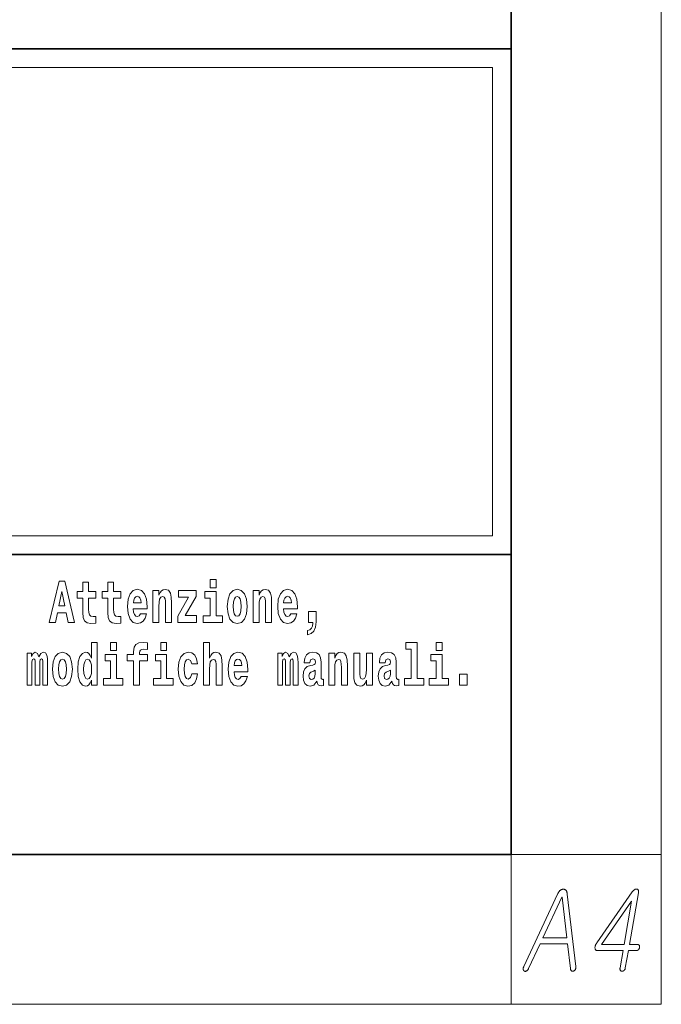
# Model space of a CAD drawing. Extents: x 6 to 204, y 6 to 291.
# Drawn here: x 187 to 204, y 6 to 32 of the extents above; entities that cross this region are included whole.
import ezdxf

# ---------------------------------------------------------------- set-up
doc = ezdxf.new("R2010")
doc.units = 0

msp = doc.modelspace()

# ---------------------------------------------------------------- linework, layer by layer
at = {"color": 7, "lineweight": 13}
for p, q in [((204, 6), (204, 291)), ((148.312, 31), (199.5, 31)), ((199.5, 31), (199.5, 18.5)), ((200, 10), (204, 10)), ((200, 10), (200, 6)), ((204, 6), (16, 6))]:
    msp.add_line(p, q, dxfattribs=at)
at = {"color": 7, "lineweight": 35}
for p, q in [((200, 10), (200, 287)), ((20, 31.5), (200, 31.5)), ((147.812, 31.5), (200, 31.5)), ((200, 10), (200, 31.5)), ((147.812, 18), (198.5, 18)), ((187, 18), (200, 18)), ((20, 10), (200, 10)), ((20, 10), (200, 10))]:
    msp.add_line(p, q, dxfattribs=at)
at = {"color": 252, "lineweight": 13}
msp.add_line((148.312, 18.5), (199.5, 18.5), dxfattribs=at)
at = {"color": 7, "lineweight": 13}
for points in [[(187.94, 17.293), (187.679, 16.193), (187.843, 16.193), (187.895, 16.446), (188.132, 16.446), (188.187, 16.193), (188.353, 16.193), (188.093, 17.293)], [(188.919, 17.016), (188.729, 17.016), (188.729, 17.265), (188.573, 17.265), (188.573, 17.016), (188.424, 17.016), (188.424, 16.839), (188.573, 16.839), (188.573, 16.46), (188.583, 16.323), (188.618, 16.232), (188.686, 16.181), (188.792, 16.163), (188.919, 16.171), (188.919, 16.352), (188.846, 16.346), (188.786, 16.358), (188.75, 16.396), (188.734, 16.458), (188.729, 16.541), (188.729, 16.839), (188.919, 16.839)], [(189.587, 17.016), (189.397, 17.016), (189.397, 17.265), (189.241, 17.265), (189.241, 17.016), (189.092, 17.016), (189.092, 16.839), (189.241, 16.839), (189.241, 16.46), (189.251, 16.323), (189.286, 16.232), (189.354, 16.181), (189.46, 16.163), (189.587, 16.171), (189.587, 16.352), (189.514, 16.346), (189.454, 16.358), (189.418, 16.396), (189.401, 16.458), (189.397, 16.541), (189.397, 16.839), (189.587, 16.839)], [(191.973, 17.332), (191.973, 17.116), (192.13, 17.116), (192.13, 17.332)], [(188.016, 17.019), (188.092, 16.631), (187.937, 16.631)], [(190.11, 16.422), (190.077, 16.368), (190.029, 16.349), (189.987, 16.362), (189.954, 16.4), (189.93, 16.463), (189.918, 16.55), (190.29, 16.55), (190.291, 16.607), (190.274, 16.808), (190.221, 16.956), (190.138, 17.045), (190.025, 17.075), (189.917, 17.043), (189.834, 16.954), (189.781, 16.81), (189.763, 16.62), (189.781, 16.426), (189.834, 16.282), (189.915, 16.193), (190.022, 16.163), (190.11, 16.179), (190.181, 16.225), (190.236, 16.304), (190.277, 16.422)], [(190.128, 16.713), (189.922, 16.713), (189.931, 16.786), (189.954, 16.842), (189.986, 16.877), (190.025, 16.889), (190.066, 16.877), (190.098, 16.843), (190.118, 16.788)], [(190.443, 17.045), (190.443, 16.193), (190.602, 16.193), (190.602, 16.617), (190.606, 16.732), (190.623, 16.815), (190.655, 16.864), (190.705, 16.881), (190.746, 16.866), (190.768, 16.824), (190.776, 16.756), (190.778, 16.667), (190.778, 16.193), (190.937, 16.193), (190.937, 16.71), (190.931, 16.862), (190.909, 16.976), (190.858, 17.048), (190.767, 17.073), (190.714, 17.064), (190.67, 17.035), (190.633, 16.986), (190.602, 16.915), (190.602, 17.045)], [(191.593, 16.886), (191.593, 17.045), (191.13, 17.045), (191.13, 16.861), (191.392, 16.861), (191.112, 16.36), (191.112, 16.193), (191.608, 16.193), (191.608, 16.377), (191.305, 16.377)], [(192.301, 16.369), (192.13, 16.369), (192.13, 17.016), (191.829, 17.016), (191.829, 16.839), (191.973, 16.839), (191.973, 16.369), (191.784, 16.369), (191.784, 16.193), (192.301, 16.193)], [(192.428, 16.618), (192.446, 16.423), (192.498, 16.281), (192.581, 16.193), (192.692, 16.163), (192.802, 16.193), (192.885, 16.281), (192.937, 16.423), (192.956, 16.618), (192.937, 16.812), (192.885, 16.956), (192.801, 17.043), (192.691, 17.075), (192.581, 17.043), (192.498, 16.956), (192.446, 16.812)], [(192.692, 16.886), (192.737, 16.869), (192.77, 16.818), (192.79, 16.734), (192.798, 16.62), (192.79, 16.504), (192.77, 16.42), (192.737, 16.369), (192.692, 16.354), (192.647, 16.369), (192.613, 16.422), (192.593, 16.507), (192.587, 16.626), (192.593, 16.737), (192.615, 16.818), (192.648, 16.869)], [(193.115, 17.045), (193.115, 16.193), (193.274, 16.193), (193.274, 16.617), (193.278, 16.732), (193.295, 16.815), (193.327, 16.864), (193.377, 16.881), (193.418, 16.866), (193.44, 16.824), (193.448, 16.756), (193.45, 16.667), (193.45, 16.193), (193.609, 16.193), (193.609, 16.71), (193.603, 16.862), (193.581, 16.976), (193.53, 17.048), (193.439, 17.073), (193.386, 17.064), (193.341, 17.035), (193.305, 16.986), (193.274, 16.915), (193.274, 17.045)], [(194.118, 16.422), (194.085, 16.368), (194.037, 16.349), (193.995, 16.362), (193.962, 16.4), (193.937, 16.463), (193.926, 16.55), (194.298, 16.55), (194.299, 16.607), (194.281, 16.808), (194.229, 16.956), (194.146, 17.045), (194.033, 17.075), (193.925, 17.043), (193.842, 16.954), (193.788, 16.81), (193.771, 16.62), (193.788, 16.426), (193.842, 16.282), (193.923, 16.193), (194.029, 16.163), (194.118, 16.179), (194.189, 16.225), (194.243, 16.304), (194.284, 16.422)], [(194.136, 16.713), (193.929, 16.713), (193.938, 16.786), (193.962, 16.842), (193.994, 16.877), (194.033, 16.889), (194.074, 16.877), (194.106, 16.843), (194.126, 16.788)], [(194.57, 15.864), (194.666, 15.894), (194.738, 15.96), (194.783, 16.067), (194.798, 16.205), (194.798, 16.485), (194.594, 16.485), (194.594, 16.193), (194.705, 16.193), (194.705, 16.171), (194.696, 16.094), (194.672, 16.035), (194.629, 15.995), (194.57, 15.973)], [(188.802, 14.648), (188.802, 14.517), (188.961, 14.517), (188.961, 15.655), (188.802, 15.655), (188.802, 15.238), (188.77, 15.309), (188.735, 15.36), (188.695, 15.389), (188.648, 15.398), (188.564, 15.366), (188.497, 15.278), (188.454, 15.135), (188.438, 14.943), (188.454, 14.75), (188.497, 14.606), (188.564, 14.517), (188.648, 14.487), (188.696, 14.496), (188.736, 14.525), (188.77, 14.575)], [(189.317, 15.655), (189.317, 15.439), (189.473, 15.439), (189.473, 15.655)], [(189.759, 15.162), (189.929, 15.162), (189.929, 14.517), (190.086, 14.517), (190.086, 15.162), (190.298, 15.162), (190.298, 15.339), (190.086, 15.339), (190.086, 15.376), (190.093, 15.422), (190.114, 15.452), (190.149, 15.468), (190.2, 15.474), (190.299, 15.466), (190.299, 15.647), (190.182, 15.655), (190.069, 15.642), (189.99, 15.603), (189.944, 15.527), (189.929, 15.406), (189.929, 15.339), (189.759, 15.339)], [(190.653, 15.655), (190.653, 15.439), (190.809, 15.439), (190.809, 15.655)], [(191.795, 15.655), (191.795, 14.517), (191.953, 14.517), (191.953, 14.94), (191.958, 15.056), (191.974, 15.138), (192.006, 15.187), (192.056, 15.205), (192.097, 15.189), (192.12, 15.148), (192.127, 15.08), (192.13, 14.991), (192.13, 14.517), (192.288, 14.517), (192.288, 15.034), (192.283, 15.186), (192.261, 15.3), (192.21, 15.371), (192.119, 15.397), (192.065, 15.387), (192.021, 15.358), (191.984, 15.309), (191.953, 15.238), (191.953, 15.655)], [(197.188, 15.477), (197.332, 15.477), (197.332, 14.693), (197.149, 14.693), (197.149, 14.517), (197.666, 14.517), (197.666, 14.693), (197.489, 14.693), (197.489, 15.655), (197.188, 15.655)], [(198, 15.655), (198, 15.439), (198.156, 15.439), (198.156, 15.655)], [(187.509, 15.148), (187.509, 14.517), (187.635, 14.517), (187.635, 15.105), (187.629, 15.229), (187.612, 15.32), (187.575, 15.378), (187.514, 15.398), (187.451, 15.366), (187.399, 15.274), (187.363, 15.365), (187.302, 15.398), (187.247, 15.366), (187.208, 15.278), (187.208, 15.368), (187.094, 15.368), (187.094, 14.517), (187.219, 14.517), (187.219, 15.141), (187.231, 15.198), (187.267, 15.219), (187.293, 15.203), (187.302, 15.159), (187.302, 14.517), (187.426, 14.517), (187.426, 15.141), (187.439, 15.198), (187.474, 15.219), (187.5, 15.203), (187.509, 15.159)], [(187.768, 14.942), (187.786, 14.747), (187.838, 14.604), (187.921, 14.517), (188.032, 14.487), (188.142, 14.517), (188.225, 14.604), (188.277, 14.747), (188.296, 14.942), (188.277, 15.135), (188.225, 15.279), (188.141, 15.366), (188.031, 15.398), (187.921, 15.366), (187.838, 15.279), (187.786, 15.135)], [(189.644, 14.693), (189.473, 14.693), (189.473, 15.339), (189.173, 15.339), (189.173, 15.162), (189.317, 15.162), (189.317, 14.693), (189.127, 14.693), (189.127, 14.517), (189.644, 14.517)], [(190.98, 14.693), (190.809, 14.693), (190.809, 15.339), (190.509, 15.339), (190.509, 15.162), (190.653, 15.162), (190.653, 14.693), (190.463, 14.693), (190.463, 14.517), (190.98, 14.517)], [(191.478, 14.821), (191.447, 14.717), (191.384, 14.679), (191.34, 14.694), (191.306, 14.745), (191.286, 14.829), (191.28, 14.945), (191.286, 15.059), (191.307, 15.143), (191.341, 15.192), (191.384, 15.21), (191.447, 15.176), (191.477, 15.086), (191.634, 15.086), (191.61, 15.216), (191.56, 15.314), (191.485, 15.376), (191.387, 15.398), (191.276, 15.365), (191.192, 15.273), (191.138, 15.129), (191.12, 14.94), (191.138, 14.753), (191.189, 14.61), (191.27, 14.518), (191.377, 14.487), (191.479, 14.511), (191.558, 14.575), (191.61, 14.682), (191.634, 14.821)], [(192.798, 14.745), (192.764, 14.691), (192.717, 14.672), (192.674, 14.685), (192.641, 14.723), (192.617, 14.786), (192.606, 14.873), (192.977, 14.873), (192.978, 14.931), (192.961, 15.132), (192.908, 15.279), (192.825, 15.368), (192.712, 15.398), (192.604, 15.366), (192.521, 15.278), (192.468, 15.133), (192.45, 14.943), (192.468, 14.75), (192.521, 14.606), (192.602, 14.517), (192.709, 14.487), (192.798, 14.503), (192.869, 14.549), (192.923, 14.628), (192.964, 14.745)], [(194.188, 15.148), (194.188, 14.517), (194.314, 14.517), (194.314, 15.105), (194.309, 15.229), (194.291, 15.32), (194.254, 15.378), (194.193, 15.398), (194.13, 15.366), (194.078, 15.274), (194.042, 15.365), (193.981, 15.398), (193.926, 15.366), (193.887, 15.278), (193.887, 15.368), (193.773, 15.368), (193.773, 14.517), (193.898, 14.517), (193.898, 15.141), (193.91, 15.198), (193.946, 15.219), (193.973, 15.203), (193.981, 15.159), (193.981, 14.517), (194.106, 14.517), (194.106, 15.141), (194.118, 15.198), (194.153, 15.219), (194.179, 15.203), (194.188, 15.159)], [(194.63, 15.111), (194.648, 15.194), (194.705, 15.222), (194.757, 15.2), (194.775, 15.137), (194.768, 15.087), (194.746, 15.064), (194.706, 15.054), (194.644, 15.045), (194.559, 15.013), (194.498, 14.954), (194.462, 14.87), (194.45, 14.761), (194.462, 14.647), (194.498, 14.56), (194.557, 14.507), (194.637, 14.487), (194.733, 14.52), (194.816, 14.62), (194.828, 14.563), (194.851, 14.525), (194.885, 14.506), (194.932, 14.498), (194.995, 14.511), (194.995, 14.675), (194.969, 14.671), (194.933, 14.691), (194.927, 14.756), (194.927, 15.133), (194.913, 15.249), (194.873, 15.332), (194.804, 15.381), (194.705, 15.398), (194.609, 15.378), (194.538, 15.322), (194.493, 15.235), (194.478, 15.124), (194.478, 15.111)], [(195.134, 15.368), (195.134, 14.517), (195.293, 14.517), (195.293, 14.94), (195.297, 15.056), (195.314, 15.138), (195.346, 15.187), (195.396, 15.205), (195.437, 15.189), (195.459, 15.148), (195.467, 15.08), (195.469, 14.991), (195.469, 14.517), (195.628, 14.517), (195.628, 15.034), (195.622, 15.186), (195.6, 15.3), (195.549, 15.371), (195.458, 15.397), (195.405, 15.387), (195.361, 15.358), (195.324, 15.309), (195.293, 15.238), (195.293, 15.368)], [(196.296, 14.517), (196.296, 15.368), (196.137, 15.368), (196.137, 14.945), (196.132, 14.828), (196.115, 14.745), (196.083, 14.696), (196.034, 14.68), (195.991, 14.694), (195.969, 14.739), (195.961, 14.81), (195.96, 14.907), (195.96, 15.368), (195.801, 15.368), (195.801, 14.851), (195.805, 14.698), (195.828, 14.583), (195.879, 14.514), (195.971, 14.488), (196.024, 14.498), (196.068, 14.525), (196.105, 14.574), (196.137, 14.647), (196.137, 14.517)], [(196.634, 15.111), (196.652, 15.194), (196.709, 15.222), (196.761, 15.2), (196.778, 15.137), (196.772, 15.087), (196.75, 15.064), (196.71, 15.054), (196.648, 15.045), (196.563, 15.013), (196.502, 14.954), (196.466, 14.87), (196.453, 14.761), (196.466, 14.647), (196.502, 14.56), (196.561, 14.507), (196.641, 14.487), (196.736, 14.52), (196.819, 14.62), (196.832, 14.563), (196.855, 14.525), (196.888, 14.506), (196.936, 14.498), (196.999, 14.511), (196.999, 14.675), (196.973, 14.671), (196.937, 14.691), (196.93, 14.756), (196.93, 15.133), (196.917, 15.249), (196.877, 15.332), (196.807, 15.381), (196.709, 15.398), (196.613, 15.378), (196.542, 15.322), (196.497, 15.235), (196.482, 15.124), (196.482, 15.111)], [(198.327, 14.693), (198.156, 14.693), (198.156, 15.339), (197.856, 15.339), (197.856, 15.162), (198, 15.162), (198, 14.693), (197.81, 14.693), (197.81, 14.517), (198.327, 14.517)], [(188.032, 15.21), (188.077, 15.192), (188.11, 15.141), (188.13, 15.057), (188.138, 14.943), (188.13, 14.828), (188.11, 14.744), (188.077, 14.693), (188.032, 14.677), (187.987, 14.693), (187.953, 14.745), (187.933, 14.831), (187.927, 14.95), (187.933, 15.061), (187.955, 15.141), (187.988, 15.192)], [(188.701, 15.208), (188.747, 15.19), (188.78, 15.141), (188.802, 15.057), (188.81, 14.943), (188.802, 14.828), (188.78, 14.744), (188.746, 14.693), (188.701, 14.677), (188.658, 14.693), (188.625, 14.744), (188.604, 14.828), (188.597, 14.943), (188.604, 15.057), (188.625, 15.14), (188.658, 15.19)], [(192.815, 15.037), (192.609, 15.037), (192.618, 15.11), (192.641, 15.165), (192.673, 15.2), (192.712, 15.213), (192.753, 15.2), (192.785, 15.167), (192.805, 15.111)], [(194.772, 14.821), (194.764, 14.756), (194.74, 14.707), (194.706, 14.675), (194.665, 14.666), (194.619, 14.693), (194.603, 14.763), (194.616, 14.831), (194.656, 14.867), (194.724, 14.886), (194.772, 14.919)], [(196.776, 14.821), (196.767, 14.756), (196.744, 14.707), (196.71, 14.675), (196.669, 14.666), (196.623, 14.693), (196.606, 14.763), (196.62, 14.831), (196.66, 14.867), (196.727, 14.886), (196.776, 14.919)], [(198.617, 14.808), (198.617, 14.517), (198.821, 14.517), (198.821, 14.808)], [(201.234, 8.941), (200.335, 7.009), (200.331, 7), (200.327, 6.991), (200.324, 6.982), (200.321, 6.974), (200.319, 6.966), (200.318, 6.958), (200.317, 6.951), (200.317, 6.943), (200.318, 6.936), (200.319, 6.929), (200.321, 6.922), (200.323, 6.916), (200.325, 6.911), (200.328, 6.905), (200.331, 6.901), (200.335, 6.896), (200.339, 6.892), (200.343, 6.889), (200.347, 6.886), (200.352, 6.883), (200.357, 6.881), (200.363, 6.88), (200.368, 6.879), (200.373, 6.879), (200.378, 6.879), (200.384, 6.88), (200.389, 6.881), (200.395, 6.883), (200.4, 6.886), (200.406, 6.889), (200.412, 6.893), (200.419, 6.898), (200.425, 6.903), (200.43, 6.909), (200.436, 6.915), (200.441, 6.921), (200.446, 6.928), (200.451, 6.936), (200.456, 6.944), (200.46, 6.952), (200.769, 7.616), (201.501, 7.616), (201.577, 6.952), (201.578, 6.944), (201.58, 6.936), (201.582, 6.928), (201.585, 6.921), (201.588, 6.915), (201.591, 6.909), (201.594, 6.903), (201.598, 6.898), (201.603, 6.893), (201.607, 6.889), (201.612, 6.887), (201.617, 6.884), (201.623, 6.883), (201.628, 6.882), (201.633, 6.881), (201.639, 6.881), (201.644, 6.882), (201.65, 6.883), (201.656, 6.884), (201.661, 6.886), (201.667, 6.889), (201.673, 6.892), (201.678, 6.895), (201.683, 6.899), (201.688, 6.903), (201.692, 6.907), (201.696, 6.912), (201.7, 6.917), (201.704, 6.923), (201.708, 6.929), (201.711, 6.936), (201.715, 6.944), (201.717, 6.952), (201.72, 6.96), (201.722, 6.968), (201.723, 6.976), (201.724, 6.984), (201.724, 6.992), (201.724, 7), (201.724, 7.009), (201.494, 8.941), (201.492, 8.954), (201.49, 8.966), (201.488, 8.977), (201.485, 8.988), (201.481, 8.999), (201.477, 9.008), (201.473, 9.017), (201.468, 9.026), (201.462, 9.034), (201.456, 9.041), (201.451, 9.047), (201.445, 9.052), (201.438, 9.057), (201.432, 9.061), (201.425, 9.064), (201.418, 9.067), (201.411, 9.069), (201.404, 9.071), (201.397, 9.072), (201.389, 9.072), (201.38, 9.072), (201.372, 9.071), (201.363, 9.069), (201.355, 9.067), (201.347, 9.064), (201.338, 9.061), (201.33, 9.057), (201.322, 9.052), (201.314, 9.047), (201.306, 9.041), (201.298, 9.034), (201.29, 9.026), (201.282, 9.017), (201.274, 9.008), (201.267, 8.999), (201.26, 8.988), (201.253, 8.977), (201.246, 8.966), (201.24, 8.954)], [(203.225, 8.998), (202.28, 7.641), (202.271, 7.627), (202.263, 7.613), (202.256, 7.599), (202.249, 7.585), (202.244, 7.572), (202.239, 7.558), (202.236, 7.545), (202.234, 7.531), (202.232, 7.518), (202.232, 7.505), (202.233, 7.492), (202.235, 7.48), (202.238, 7.47), (202.242, 7.461), (202.248, 7.453), (202.254, 7.447), (202.262, 7.442), (202.271, 7.439), (202.281, 7.437), (202.293, 7.436), (202.981, 7.436), (202.9, 6.969), (202.899, 6.961), (202.898, 6.953), (202.898, 6.945), (202.898, 6.938), (202.899, 6.931), (202.9, 6.925), (202.901, 6.919), (202.903, 6.913), (202.906, 6.908), (202.909, 6.903), (202.913, 6.899), (202.916, 6.895), (202.92, 6.892), (202.924, 6.889), (202.929, 6.886), (202.934, 6.884), (202.939, 6.883), (202.944, 6.881), (202.95, 6.881), (202.955, 6.881), (202.961, 6.881), (202.966, 6.881), (202.971, 6.883), (202.977, 6.884), (202.982, 6.886), (202.987, 6.889), (202.992, 6.892), (202.997, 6.895), (203.002, 6.899), (203.007, 6.903), (203.012, 6.909), (203.017, 6.914), (203.022, 6.92), (203.026, 6.926), (203.029, 6.933), (203.033, 6.939), (203.035, 6.946), (203.038, 6.954), (203.04, 6.961), (203.041, 6.969), (203.123, 7.436), (203.339, 7.436), (203.345, 7.437), (203.351, 7.437), (203.357, 7.439), (203.363, 7.44), (203.369, 7.443), (203.374, 7.446), (203.379, 7.449), (203.384, 7.453), (203.389, 7.457), (203.394, 7.462), (203.398, 7.467), (203.402, 7.471), (203.406, 7.476), (203.409, 7.482), (203.412, 7.487), (203.414, 7.492), (203.417, 7.498), (203.418, 7.504), (203.42, 7.51), (203.421, 7.516), (203.422, 7.522), (203.423, 7.528), (203.423, 7.534), (203.423, 7.54), (203.422, 7.545), (203.422, 7.551), (203.42, 7.556), (203.419, 7.561), (203.417, 7.566), (203.415, 7.57), (203.412, 7.575), (203.409, 7.578), (203.405, 7.582), (203.401, 7.585), (203.397, 7.587), (203.393, 7.589), (203.388, 7.591), (203.384, 7.592), (203.378, 7.593), (203.373, 7.593), (203.15, 7.593), (203.39, 8.978), (203.393, 8.995), (203.393, 9.011), (203.393, 9.025), (203.39, 9.037), (203.386, 9.048), (203.381, 9.057), (203.374, 9.064), (203.365, 9.069), (203.355, 9.073), (203.343, 9.075), (203.331, 9.075), (203.318, 9.073), (203.306, 9.069), (203.294, 9.064), (203.282, 9.057), (203.27, 9.049), (203.259, 9.038), (203.247, 9.027), (203.236, 9.013)], [(200.842, 7.773), (201.347, 8.855), (201.354, 8.855), (201.48, 7.773)], [(203.209, 8.75), (203.008, 7.593), (202.409, 7.593)]]:
    msp.add_lwpolyline(points, close=True, dxfattribs=at)

doc.saveas('drawing.dxf')
